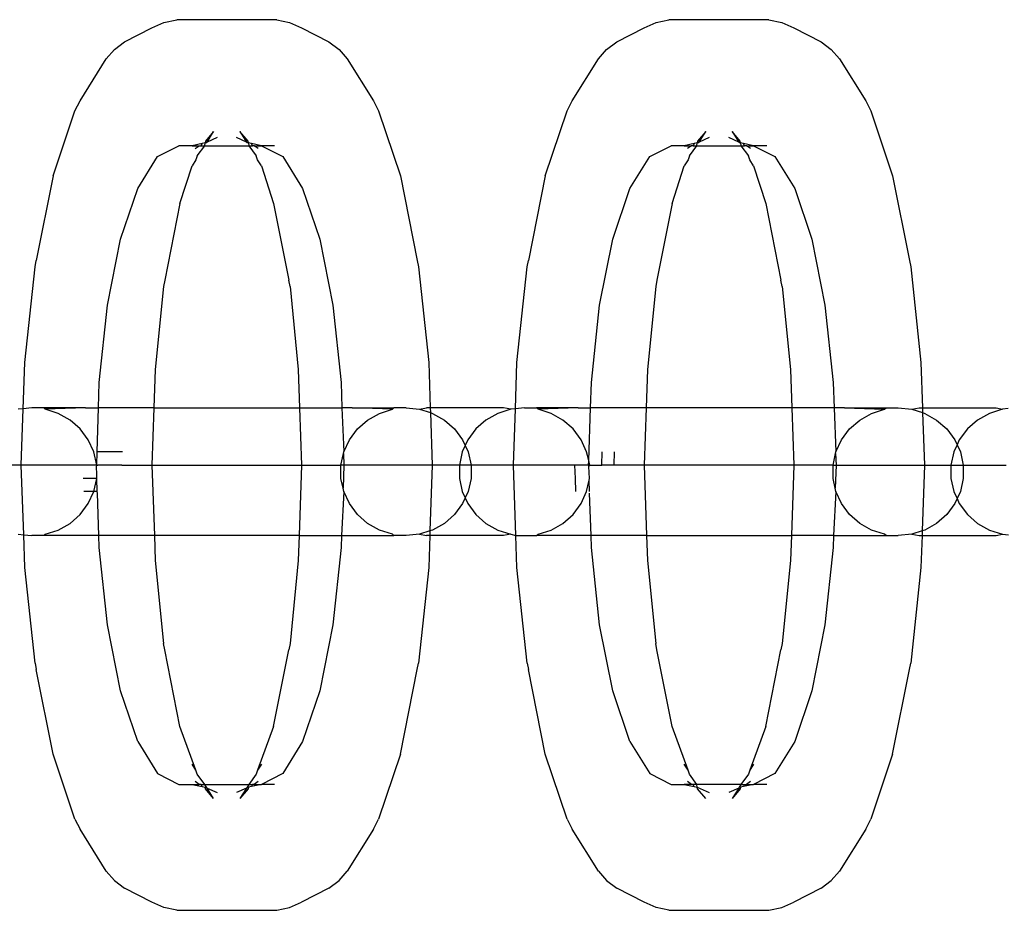
# Model space of a CAD drawing. Units: millimetres. Extents: x -3992 to 3992, y -3283 to 3283.
# Drawn here: x 1047 to 1076, y -1395 to -1369 of the extents above; entities that cross this region are included whole.
import ezdxf

# ---------------------------------------------------------------- set-up
doc = ezdxf.new("R2010")
doc.units = ezdxf.units.MM

msp = doc.modelspace()

# ---------------------------------------------------------------- linework, layer by layer
for p, q in [((1050.909, -1368.628), (1051.296, -1368.546)), ((1054.296, -1368.546), (1051.296, -1368.546)), ((1054.296, -1368.546), (1054.683, -1368.628)), ((1065.681, -1368.628), (1066.068, -1368.546)), ((1069.069, -1368.546), (1066.068, -1368.546)), ((1069.069, -1368.546), (1069.456, -1368.628)), ((1049.729, -1369.207), (1050.549, -1368.79)), ((1050.549, -1368.79), (1050.909, -1368.628)), ((1054.683, -1368.628), (1055.043, -1368.79)), ((1055.043, -1368.79), (1055.863, -1369.207)), ((1064.502, -1369.207), (1065.321, -1368.79)), ((1065.321, -1368.79), (1065.681, -1368.628)), ((1069.456, -1368.628), (1069.816, -1368.79)), ((1069.816, -1368.79), (1070.635, -1369.207)), ((1049.424, -1369.435), (1049.729, -1369.207)), ((1055.863, -1369.207), (1056.168, -1369.435)), ((1064.196, -1369.435), (1064.502, -1369.207)), ((1070.635, -1369.207), (1070.94, -1369.435)), ((1048.392, -1370.982), (1049.178, -1369.722)), ((1049.178, -1369.722), (1049.424, -1369.435)), ((1056.168, -1369.435), (1056.414, -1369.722)), ((1056.414, -1369.722), (1057.2, -1370.982)), ((1063.164, -1370.982), (1063.95, -1369.722)), ((1063.95, -1369.722), (1064.196, -1369.435)), ((1070.94, -1369.435), (1071.186, -1369.722)), ((1071.186, -1369.722), (1071.972, -1370.982)), ((1048.238, -1371.283), (1048.392, -1370.982)), ((1057.2, -1370.982), (1057.354, -1371.283)), ((1063.011, -1371.283), (1063.164, -1370.982)), ((1071.972, -1370.982), (1072.126, -1371.283)), ((1047.582, -1373.232), (1048.238, -1371.283)), ((1057.354, -1371.283), (1058.01, -1373.232)), ((1062.354, -1373.232), (1063.011, -1371.283)), ((1072.126, -1371.283), (1072.782, -1373.232)), ((1052.402, -1371.898), (1052.156, -1372.186)), ((1052.205, -1372.215), (1052.402, -1371.898)), ((1052.504, -1372.08), (1052.205, -1372.215)), ((1053.387, -1372.215), (1053.088, -1372.08)), ((1053.436, -1372.186), (1053.19, -1371.898)), ((1053.19, -1371.898), (1053.387, -1372.215)), ((1067.174, -1371.898), (1066.928, -1372.186)), ((1066.977, -1372.215), (1067.174, -1371.898)), ((1067.276, -1372.08), (1066.977, -1372.215)), ((1068.16, -1372.215), (1067.86, -1372.08)), ((1068.208, -1372.186), (1067.962, -1371.898)), ((1067.962, -1371.898), (1068.16, -1372.215)), ((1050.719, -1372.651), (1051.36, -1372.325)), ((1051.757, -1372.325), (1051.36, -1372.325)), ((1052.055, -1372.261), (1051.757, -1372.325)), ((1051.757, -1372.325), (1051.97, -1372.325)), ((1051.851, -1372.413), (1051.97, -1372.325)), ((1051.91, -1372.633), (1052.136, -1372.325)), ((1051.97, -1372.325), (1052.025, -1372.325)), ((1052.025, -1372.325), (1052.055, -1372.261)), ((1052.025, -1372.325), (1052.136, -1372.325)), ((1052.144, -1372.242), (1052.055, -1372.261)), ((1052.136, -1372.325), (1052.144, -1372.242)), ((1052.136, -1372.325), (1053.456, -1372.325)), ((1052.156, -1372.186), (1052.144, -1372.242)), ((1052.188, -1372.241), (1052.144, -1372.242)), ((1052.205, -1372.215), (1052.188, -1372.241)), ((1053.404, -1372.241), (1053.387, -1372.215)), ((1053.448, -1372.242), (1053.404, -1372.241)), ((1053.448, -1372.242), (1053.436, -1372.186)), ((1053.537, -1372.261), (1053.448, -1372.242)), ((1053.448, -1372.242), (1053.456, -1372.325)), ((1053.456, -1372.325), (1053.682, -1372.633)), ((1053.456, -1372.325), (1053.567, -1372.325)), ((1053.835, -1372.325), (1053.537, -1372.261)), ((1053.567, -1372.325), (1053.537, -1372.261)), ((1053.622, -1372.325), (1053.567, -1372.325)), ((1053.741, -1372.413), (1053.622, -1372.325)), ((1053.622, -1372.325), (1053.835, -1372.325)), ((1053.835, -1372.325), (1054.476, -1372.651)), ((1054.232, -1372.325), (1053.835, -1372.325)), ((1065.491, -1372.651), (1066.132, -1372.325)), ((1066.529, -1372.325), (1066.132, -1372.325)), ((1066.828, -1372.261), (1066.529, -1372.325)), ((1066.529, -1372.325), (1066.742, -1372.325)), ((1066.742, -1372.325), (1066.623, -1372.413)), ((1066.682, -1372.633), (1066.908, -1372.325)), ((1066.797, -1372.325), (1066.742, -1372.325)), ((1066.828, -1372.261), (1066.797, -1372.325)), ((1066.797, -1372.325), (1066.908, -1372.325)), ((1066.916, -1372.242), (1066.828, -1372.261)), ((1066.908, -1372.325), (1066.916, -1372.242)), ((1066.908, -1372.325), (1068.228, -1372.325)), ((1066.928, -1372.186), (1066.916, -1372.242)), ((1066.96, -1372.241), (1066.916, -1372.242)), ((1066.977, -1372.215), (1066.96, -1372.241)), ((1068.176, -1372.241), (1068.16, -1372.215)), ((1068.22, -1372.242), (1068.176, -1372.241)), ((1068.22, -1372.242), (1068.208, -1372.186)), ((1068.309, -1372.261), (1068.22, -1372.242)), ((1068.22, -1372.242), (1068.228, -1372.325)), ((1068.228, -1372.325), (1068.454, -1372.633)), ((1068.228, -1372.325), (1068.34, -1372.325)), ((1068.607, -1372.325), (1068.309, -1372.261)), ((1068.34, -1372.325), (1068.309, -1372.261)), ((1068.394, -1372.325), (1068.34, -1372.325)), ((1068.514, -1372.413), (1068.394, -1372.325)), ((1068.394, -1372.325), (1068.607, -1372.325)), ((1069.005, -1372.325), (1068.607, -1372.325)), ((1068.607, -1372.325), (1069.248, -1372.651)), ((1050.122, -1373.608), (1050.719, -1372.651)), ((1051.91, -1372.633), (1051.871, -1372.75)), ((1053.721, -1372.75), (1053.682, -1372.633)), ((1054.476, -1372.651), (1055.073, -1373.608)), ((1064.894, -1373.608), (1065.491, -1372.651)), ((1066.682, -1372.633), (1066.643, -1372.75)), ((1068.494, -1372.75), (1068.454, -1372.633)), ((1069.248, -1372.651), (1069.845, -1373.608)), ((1051.39, -1374.065), (1051.756, -1372.933)), ((1051.871, -1372.75), (1051.756, -1372.933)), ((1053.836, -1372.933), (1053.721, -1372.75)), ((1053.836, -1372.933), (1054.202, -1374.065)), ((1066.162, -1374.065), (1066.529, -1372.933)), ((1066.643, -1372.75), (1066.529, -1372.933)), ((1068.608, -1372.933), (1068.494, -1372.75)), ((1068.608, -1372.933), (1068.974, -1374.065)), ((1047.582, -1373.232), (1047.078, -1375.773)), ((1058.01, -1373.232), (1058.514, -1375.773)), ((1062.354, -1373.232), (1061.851, -1375.773)), ((1072.782, -1373.232), (1073.286, -1375.773)), ((1049.609, -1375.131), (1050.122, -1373.608)), ((1055.073, -1373.608), (1055.586, -1375.131)), ((1064.381, -1375.131), (1064.894, -1373.608)), ((1069.845, -1373.608), (1070.358, -1375.131)), ((1051.39, -1374.065), (1050.935, -1376.362)), ((1054.202, -1374.065), (1054.657, -1376.362)), ((1066.162, -1374.065), (1065.707, -1376.362)), ((1068.974, -1374.065), (1069.429, -1376.362)), ((1049.216, -1377.115), (1049.609, -1375.131)), ((1055.586, -1375.131), (1055.979, -1377.115)), ((1063.988, -1377.115), (1064.381, -1375.131)), ((1070.358, -1375.131), (1070.751, -1377.115)), ((1047.041, -1375.963), (1047.078, -1375.773)), ((1058.514, -1375.773), (1058.551, -1375.963)), ((1061.813, -1375.963), (1061.851, -1375.773)), ((1073.286, -1375.773), (1073.323, -1375.963)), ((1046.734, -1378.83), (1047.041, -1375.963)), ((1058.551, -1375.963), (1058.858, -1378.83)), ((1061.506, -1378.83), (1061.813, -1375.963)), ((1073.323, -1375.963), (1073.63, -1378.83)), ((1050.935, -1376.362), (1050.897, -1376.552)), ((1054.695, -1376.552), (1054.657, -1376.362)), ((1065.707, -1376.362), (1065.67, -1376.552)), ((1069.467, -1376.552), (1069.429, -1376.362)), ((1050.897, -1376.552), (1050.649, -1379.036)), ((1054.695, -1376.552), (1054.943, -1379.036)), ((1065.67, -1376.552), (1065.421, -1379.036)), ((1069.467, -1376.552), (1069.716, -1379.036)), ((1048.968, -1379.426), (1049.216, -1377.115)), ((1055.979, -1377.115), (1056.226, -1379.426)), ((1063.741, -1379.426), (1063.988, -1377.115)), ((1070.751, -1377.115), (1070.999, -1379.426)), ((1046.687, -1380.216), (1046.734, -1378.83)), ((1058.858, -1378.83), (1058.904, -1380.19)), ((1061.459, -1380.218), (1061.506, -1378.83)), ((1073.63, -1378.83), (1073.676, -1380.19)), ((1050.649, -1379.036), (1050.609, -1380.19)), ((1054.943, -1379.036), (1054.983, -1380.19)), ((1065.421, -1379.036), (1065.382, -1380.19)), ((1069.716, -1379.036), (1069.755, -1380.19)), ((1048.945, -1380.19), (1048.968, -1379.426)), ((1056.226, -1379.426), (1056.252, -1380.19)), ((1063.715, -1380.19), (1063.741, -1379.426)), ((1070.999, -1379.426), (1071.025, -1380.19)), ((1046.687, -1380.216), (1046.532, -1380.232)), ((1046.629, -1381.906), (1046.687, -1380.216)), ((1046.941, -1380.19), (1046.687, -1380.216)), ((1047.305, -1380.19), (1046.941, -1380.19)), ((1047.349, -1380.232), (1047.305, -1380.19)), ((1048.557, -1380.19), (1047.305, -1380.19)), ((1048.557, -1380.19), (1047.349, -1380.232)), ((1047.739, -1380.356), (1047.349, -1380.232)), ((1048.094, -1380.556), (1047.739, -1380.356)), ((1048.557, -1380.19), (1048.945, -1380.19)), ((1048.907, -1381.514), (1048.945, -1380.19)), ((1050.609, -1380.19), (1048.945, -1380.19)), ((1050.609, -1380.19), (1050.551, -1381.906)), ((1050.609, -1380.19), (1054.983, -1380.19)), ((1054.983, -1380.19), (1055.041, -1381.906)), ((1054.983, -1380.19), (1056.252, -1380.19)), ((1056.56, -1380.19), (1056.252, -1380.19)), ((1056.252, -1380.19), (1056.309, -1381.514)), ((1057.768, -1380.232), (1056.56, -1380.19)), ((1056.56, -1380.19), (1057.812, -1380.19)), ((1057.022, -1380.556), (1057.378, -1380.356)), ((1057.378, -1380.356), (1057.768, -1380.232)), ((1057.768, -1380.232), (1057.812, -1380.19)), ((1058.176, -1380.19), (1057.812, -1380.19)), ((1058.176, -1380.19), (1058.584, -1380.232)), ((1058.584, -1380.232), (1058.787, -1380.19)), ((1058.584, -1380.232), (1058.909, -1380.335)), ((1058.904, -1380.19), (1058.787, -1380.19)), ((1058.904, -1380.19), (1058.909, -1380.335)), ((1061.102, -1380.19), (1058.904, -1380.19)), ((1058.909, -1380.335), (1058.963, -1381.906)), ((1058.909, -1380.335), (1058.974, -1380.356)), ((1058.974, -1380.356), (1059.33, -1380.556)), ((1060.931, -1380.356), (1060.576, -1380.556)), ((1061.322, -1380.232), (1060.931, -1380.356)), ((1061.322, -1380.232), (1061.102, -1380.19)), ((1061.459, -1380.218), (1061.322, -1380.232)), ((1061.402, -1381.906), (1061.459, -1380.218)), ((1061.73, -1380.19), (1061.459, -1380.218)), ((1061.73, -1380.19), (1062.094, -1380.19)), ((1062.138, -1380.232), (1062.094, -1380.19)), ((1063.346, -1380.19), (1062.094, -1380.19)), ((1063.346, -1380.19), (1062.138, -1380.232)), ((1062.528, -1380.356), (1062.138, -1380.232)), ((1062.884, -1380.556), (1062.528, -1380.356)), ((1063.346, -1380.19), (1063.715, -1380.19)), ((1063.661, -1381.767), (1063.715, -1380.19)), ((1065.382, -1380.19), (1063.715, -1380.19)), ((1065.382, -1380.19), (1065.323, -1381.906)), ((1069.755, -1380.19), (1065.382, -1380.19)), ((1069.755, -1380.19), (1069.813, -1381.906)), ((1071.025, -1380.19), (1069.755, -1380.19)), ((1071.332, -1380.19), (1071.025, -1380.19)), ((1071.025, -1380.19), (1071.081, -1381.514)), ((1071.332, -1380.19), (1072.54, -1380.232)), ((1071.332, -1380.19), (1072.584, -1380.19)), ((1071.794, -1380.556), (1072.15, -1380.356)), ((1072.15, -1380.356), (1072.54, -1380.232)), ((1072.54, -1380.232), (1072.584, -1380.19)), ((1072.584, -1380.19), (1072.948, -1380.19)), ((1072.948, -1380.19), (1073.356, -1380.232)), ((1073.356, -1380.232), (1073.576, -1380.19)), ((1073.356, -1380.232), (1073.681, -1380.335)), ((1073.576, -1380.19), (1073.676, -1380.19)), ((1073.676, -1380.19), (1073.681, -1380.335)), ((1073.676, -1380.19), (1075.891, -1380.19)), ((1073.681, -1380.335), (1073.746, -1380.356)), ((1073.681, -1380.335), (1073.735, -1381.906)), ((1073.746, -1380.356), (1074.102, -1380.556)), ((1075.685, -1380.356), (1075.329, -1380.556)), ((1076.075, -1380.232), (1075.685, -1380.356)), ((1075.891, -1380.19), (1076.075, -1380.232)), ((1076.248, -1380.214), (1076.075, -1380.232)), ((1048.399, -1380.824), (1048.094, -1380.556)), ((1056.717, -1380.824), (1057.022, -1380.556)), ((1059.33, -1380.556), (1059.635, -1380.824)), ((1060.576, -1380.556), (1060.271, -1380.824)), ((1063.188, -1380.824), (1062.884, -1380.556)), ((1071.489, -1380.824), (1071.794, -1380.556)), ((1074.102, -1380.556), (1074.407, -1380.824)), ((1075.329, -1380.556), (1075.024, -1380.824)), ((1048.64, -1381.148), (1048.399, -1380.824)), ((1056.476, -1381.148), (1056.717, -1380.824)), ((1059.635, -1380.824), (1059.876, -1381.148)), ((1060.271, -1380.824), (1060.03, -1381.148)), ((1063.43, -1381.148), (1063.188, -1380.824)), ((1071.248, -1381.148), (1071.489, -1380.824)), ((1074.407, -1380.824), (1074.648, -1381.148)), ((1075.024, -1380.824), (1074.783, -1381.148)), ((1048.807, -1381.514), (1048.64, -1381.148)), ((1056.309, -1381.514), (1056.476, -1381.148)), ((1059.876, -1381.148), (1059.953, -1381.317)), ((1060.03, -1381.148), (1059.953, -1381.317)), ((1063.597, -1381.514), (1063.43, -1381.148)), ((1071.081, -1381.514), (1071.248, -1381.148)), ((1074.648, -1381.148), (1074.715, -1381.296)), ((1074.783, -1381.148), (1074.715, -1381.296)), ((1048.893, -1381.906), (1048.807, -1381.514)), ((1048.893, -1381.906), (1048.907, -1381.514)), ((1049.291, -1381.515), (1048.907, -1381.514)), ((1049.664, -1381.513), (1049.291, -1381.515)), ((1056.299, -1381.557), (1056.309, -1381.514)), ((1059.863, -1381.514), (1059.778, -1381.906)), ((1059.953, -1381.317), (1059.863, -1381.514)), ((1059.953, -1381.317), (1060.043, -1381.514)), ((1060.043, -1381.514), (1060.128, -1381.906)), ((1063.661, -1381.767), (1063.597, -1381.514)), ((1064.053, -1381.906), (1064.064, -1381.515)), ((1064.42, -1381.906), (1064.437, -1381.513)), ((1071.071, -1381.56), (1071.081, -1381.514)), ((1074.616, -1381.514), (1074.531, -1381.906)), ((1074.715, -1381.296), (1074.616, -1381.514)), ((1074.715, -1381.296), (1074.815, -1381.514)), ((1074.815, -1381.514), (1074.9, -1381.906)), ((1056.217, -1381.906), (1056.299, -1381.557)), ((1056.299, -1381.557), (1056.311, -1381.906)), ((1063.656, -1381.906), (1063.661, -1381.767)), ((1063.697, -1381.906), (1063.661, -1381.767)), ((1070.996, -1381.906), (1071.071, -1381.56)), ((1071.071, -1381.56), (1071.083, -1381.906)), ((1046.629, -1381.906), (1045.339, -1381.906)), ((1048.893, -1381.906), (1046.629, -1381.906)), ((1046.701, -1383.998), (1046.629, -1381.906)), ((1048.885, -1381.946), (1048.893, -1381.906)), ((1048.893, -1382.195), (1048.885, -1381.946)), ((1048.893, -1381.906), (1048.924, -1381.906)), ((1049.648, -1381.906), (1048.924, -1381.906)), ((1049.648, -1381.906), (1050.551, -1381.906)), ((1050.551, -1381.906), (1050.623, -1384.023)), ((1050.551, -1381.906), (1055.041, -1381.906)), ((1055.041, -1381.906), (1054.969, -1384.023)), ((1055.041, -1381.906), (1056.217, -1381.906)), ((1056.224, -1382.307), (1056.217, -1381.906)), ((1056.311, -1381.906), (1056.217, -1381.906)), ((1056.311, -1381.906), (1056.287, -1382.598)), ((1058.963, -1381.906), (1056.311, -1381.906)), ((1058.963, -1381.906), (1058.895, -1383.882)), ((1059.778, -1381.906), (1058.963, -1381.906)), ((1059.778, -1381.906), (1059.778, -1382.307)), ((1060.128, -1381.906), (1059.778, -1381.906)), ((1060.128, -1381.906), (1060.128, -1382.307)), ((1061.402, -1381.906), (1060.128, -1381.906)), ((1063.246, -1381.906), (1061.402, -1381.906)), ((1061.474, -1384.023), (1061.402, -1381.906)), ((1063.656, -1381.906), (1063.246, -1381.906)), ((1063.259, -1382.306), (1063.246, -1381.906)), ((1063.658, -1381.946), (1063.656, -1381.906)), ((1063.697, -1381.906), (1063.656, -1381.906)), ((1063.658, -1381.946), (1063.697, -1381.906)), ((1063.682, -1382.307), (1063.658, -1381.946)), ((1063.697, -1381.906), (1064.053, -1381.906)), ((1064.42, -1381.906), (1064.053, -1381.906)), ((1065.323, -1381.906), (1064.42, -1381.906)), ((1065.323, -1381.906), (1065.395, -1384.023)), ((1069.813, -1381.906), (1065.323, -1381.906)), ((1069.813, -1381.906), (1069.741, -1384.023)), ((1070.996, -1381.906), (1069.813, -1381.906)), ((1070.996, -1382.307), (1070.996, -1381.906)), ((1070.996, -1381.906), (1071.083, -1381.906)), ((1071.083, -1381.906), (1071.06, -1382.598)), ((1071.083, -1381.906), (1073.735, -1381.906)), ((1073.735, -1381.906), (1073.668, -1383.882)), ((1073.735, -1381.906), (1074.531, -1381.906)), ((1074.531, -1381.906), (1074.531, -1382.307)), ((1074.531, -1381.906), (1074.9, -1381.906)), ((1074.9, -1381.906), (1074.9, -1382.307)), ((1074.9, -1381.906), (1076.191, -1381.906)), ((1048.893, -1382.307), (1048.487, -1382.306)), ((1048.807, -1382.698), (1048.893, -1382.307)), ((1048.893, -1382.307), (1048.893, -1382.195)), ((1048.907, -1382.698), (1048.893, -1382.307)), ((1056.287, -1382.598), (1056.224, -1382.307)), ((1059.778, -1382.307), (1059.863, -1382.698)), ((1060.128, -1382.307), (1060.043, -1382.698)), ((1063.274, -1382.699), (1063.259, -1382.306)), ((1063.597, -1382.698), (1063.67, -1382.363)), ((1063.67, -1382.363), (1063.682, -1382.307)), ((1063.679, -1382.698), (1063.67, -1382.363)), ((1071.06, -1382.598), (1070.996, -1382.307)), ((1074.531, -1382.307), (1074.616, -1382.698)), ((1074.9, -1382.307), (1074.815, -1382.698)), ((1048.807, -1382.698), (1048.502, -1382.699)), ((1048.64, -1383.064), (1048.807, -1382.698)), ((1048.907, -1382.698), (1048.807, -1382.698)), ((1048.913, -1382.748), (1048.907, -1382.698)), ((1056.309, -1382.698), (1056.239, -1384.023)), ((1056.309, -1382.698), (1056.287, -1382.598)), ((1056.476, -1383.064), (1056.309, -1382.698)), ((1059.863, -1382.698), (1059.953, -1382.895)), ((1060.043, -1382.698), (1059.953, -1382.895)), ((1063.43, -1383.064), (1063.597, -1382.698)), ((1071.081, -1382.698), (1071.011, -1384.023)), ((1071.081, -1382.698), (1071.06, -1382.598)), ((1071.248, -1383.064), (1071.081, -1382.698)), ((1074.616, -1382.698), (1074.715, -1382.916)), ((1074.815, -1382.698), (1074.715, -1382.916)), ((1048.956, -1384.023), (1048.913, -1382.748)), ((1059.953, -1382.895), (1059.876, -1383.064)), ((1059.953, -1382.895), (1060.03, -1383.064)), ((1063.728, -1384.023), (1063.685, -1382.748)), ((1074.715, -1382.916), (1074.648, -1383.064)), ((1074.715, -1382.916), (1074.783, -1383.064)), ((1048.399, -1383.388), (1048.64, -1383.064)), ((1056.717, -1383.388), (1056.476, -1383.064)), ((1059.876, -1383.064), (1059.635, -1383.388)), ((1060.03, -1383.064), (1060.271, -1383.388)), ((1063.188, -1383.388), (1063.43, -1383.064)), ((1071.489, -1383.388), (1071.248, -1383.064)), ((1074.648, -1383.064), (1074.407, -1383.388)), ((1074.783, -1383.064), (1075.024, -1383.388)), ((1048.094, -1383.657), (1048.399, -1383.388)), ((1057.022, -1383.657), (1056.717, -1383.388)), ((1059.635, -1383.388), (1059.33, -1383.657)), ((1060.271, -1383.388), (1060.576, -1383.657)), ((1062.884, -1383.657), (1063.188, -1383.388)), ((1071.794, -1383.657), (1071.489, -1383.388)), ((1074.407, -1383.388), (1074.102, -1383.657)), ((1075.024, -1383.388), (1075.329, -1383.657)), ((1047.349, -1383.981), (1047.739, -1383.857)), ((1047.739, -1383.857), (1048.094, -1383.657)), ((1057.378, -1383.857), (1057.022, -1383.657)), ((1057.768, -1383.981), (1057.378, -1383.857)), ((1058.895, -1383.882), (1058.584, -1383.981)), ((1058.895, -1383.882), (1058.891, -1384.023)), ((1058.974, -1383.857), (1058.895, -1383.882)), ((1059.33, -1383.657), (1058.974, -1383.857)), ((1060.576, -1383.657), (1060.931, -1383.857)), ((1060.931, -1383.857), (1061.322, -1383.981)), ((1062.138, -1383.981), (1062.528, -1383.857)), ((1062.528, -1383.857), (1062.884, -1383.657)), ((1072.15, -1383.857), (1071.794, -1383.657)), ((1072.54, -1383.981), (1072.15, -1383.857)), ((1073.668, -1383.882), (1073.356, -1383.981)), ((1073.668, -1383.882), (1073.663, -1384.023)), ((1073.746, -1383.857), (1073.668, -1383.882)), ((1074.102, -1383.657), (1073.746, -1383.857)), ((1075.329, -1383.657), (1075.685, -1383.857)), ((1075.685, -1383.857), (1076.075, -1383.981)), ((1046.532, -1383.981), (1046.701, -1383.998)), ((1046.701, -1383.998), (1046.941, -1384.023)), ((1046.734, -1384.982), (1046.701, -1383.998)), ((1047.305, -1384.023), (1046.941, -1384.023)), ((1047.305, -1384.023), (1047.349, -1383.981)), ((1048.956, -1384.023), (1047.305, -1384.023)), ((1048.968, -1384.386), (1048.956, -1384.023)), ((1050.623, -1384.023), (1048.956, -1384.023)), ((1050.623, -1384.023), (1050.649, -1384.776)), ((1054.969, -1384.023), (1050.623, -1384.023)), ((1054.969, -1384.023), (1054.943, -1384.776)), ((1054.969, -1384.023), (1056.239, -1384.023)), ((1056.239, -1384.023), (1056.226, -1384.386)), ((1056.239, -1384.023), (1057.812, -1384.023)), ((1057.812, -1384.023), (1057.768, -1383.981)), ((1058.176, -1384.023), (1057.812, -1384.023)), ((1058.584, -1383.981), (1058.176, -1384.023)), ((1058.584, -1383.981), (1058.787, -1384.023)), ((1058.891, -1384.023), (1058.787, -1384.023)), ((1058.891, -1384.023), (1058.858, -1384.982)), ((1061.102, -1384.023), (1058.891, -1384.023)), ((1061.322, -1383.981), (1061.102, -1384.023)), ((1061.322, -1383.981), (1061.474, -1384.023)), ((1061.506, -1384.982), (1061.474, -1384.023)), ((1061.474, -1384.023), (1062.094, -1384.023)), ((1062.094, -1384.023), (1062.138, -1383.981)), ((1063.728, -1384.023), (1062.094, -1384.023)), ((1063.741, -1384.386), (1063.728, -1384.023)), ((1065.395, -1384.023), (1063.728, -1384.023)), ((1065.395, -1384.023), (1065.421, -1384.776)), ((1065.395, -1384.023), (1069.741, -1384.023)), ((1069.741, -1384.023), (1069.716, -1384.776)), ((1071.011, -1384.023), (1069.741, -1384.023)), ((1071.011, -1384.023), (1070.999, -1384.386)), ((1071.011, -1384.023), (1072.584, -1384.023)), ((1072.584, -1384.023), (1072.54, -1383.981)), ((1072.584, -1384.023), (1072.948, -1384.023)), ((1073.356, -1383.981), (1072.948, -1384.023)), ((1073.356, -1383.981), (1073.576, -1384.023)), ((1073.576, -1384.023), (1073.663, -1384.023)), ((1073.663, -1384.023), (1073.63, -1384.982)), ((1073.663, -1384.023), (1075.891, -1384.023)), ((1075.891, -1384.023), (1076.075, -1383.981)), ((1076.075, -1383.981), (1076.262, -1384)), ((1049.216, -1386.697), (1048.968, -1384.386)), ((1056.226, -1384.386), (1055.979, -1386.697)), ((1063.988, -1386.697), (1063.741, -1384.386)), ((1070.999, -1384.386), (1070.751, -1386.697)), ((1050.649, -1384.776), (1050.897, -1387.26)), ((1054.943, -1384.776), (1054.695, -1387.26)), ((1065.421, -1384.776), (1065.67, -1387.26)), ((1069.716, -1384.776), (1069.467, -1387.26)), ((1047.041, -1387.849), (1046.734, -1384.982)), ((1058.858, -1384.982), (1058.551, -1387.849)), ((1061.813, -1387.849), (1061.506, -1384.982)), ((1073.63, -1384.982), (1073.323, -1387.849)), ((1049.609, -1388.681), (1049.216, -1386.697)), ((1055.979, -1386.697), (1055.586, -1388.681)), ((1064.381, -1388.681), (1063.988, -1386.697)), ((1070.751, -1386.697), (1070.358, -1388.681)), ((1050.935, -1387.45), (1050.897, -1387.26)), ((1051.39, -1389.747), (1050.935, -1387.45)), ((1054.202, -1389.747), (1054.657, -1387.45)), ((1054.695, -1387.26), (1054.657, -1387.45)), ((1065.707, -1387.45), (1065.67, -1387.26)), ((1066.162, -1389.747), (1065.707, -1387.45)), ((1068.974, -1389.747), (1069.429, -1387.45)), ((1069.467, -1387.26), (1069.429, -1387.45)), ((1047.041, -1387.849), (1047.078, -1388.039)), ((1047.582, -1390.58), (1047.078, -1388.039)), ((1058.01, -1390.58), (1058.514, -1388.039)), ((1058.514, -1388.039), (1058.551, -1387.849)), ((1061.813, -1387.849), (1061.851, -1388.039)), ((1062.354, -1390.58), (1061.851, -1388.039)), ((1072.782, -1390.58), (1073.286, -1388.039)), ((1073.286, -1388.039), (1073.323, -1387.849)), ((1050.122, -1390.204), (1049.609, -1388.681)), ((1055.586, -1388.681), (1055.073, -1390.204)), ((1064.894, -1390.204), (1064.381, -1388.681)), ((1070.358, -1388.681), (1069.845, -1390.204)), ((1051.871, -1391.062), (1051.39, -1389.747)), ((1054.202, -1389.747), (1053.721, -1391.062)), ((1066.643, -1391.062), (1066.162, -1389.747)), ((1068.974, -1389.747), (1068.494, -1391.062)), ((1050.122, -1390.204), (1050.719, -1391.161)), ((1055.073, -1390.204), (1054.476, -1391.161)), ((1064.894, -1390.204), (1065.491, -1391.161)), ((1069.845, -1390.204), (1069.248, -1391.161)), ((1048.238, -1392.529), (1047.582, -1390.58)), ((1058.01, -1390.58), (1057.354, -1392.529)), ((1063.011, -1392.529), (1062.354, -1390.58)), ((1072.782, -1390.58), (1072.126, -1392.529)), ((1051.871, -1391.062), (1051.756, -1390.879)), ((1053.836, -1390.879), (1053.721, -1391.062)), ((1066.643, -1391.062), (1066.529, -1390.879)), ((1068.608, -1390.879), (1068.494, -1391.062)), ((1050.719, -1391.161), (1051.36, -1391.487)), ((1051.91, -1391.179), (1051.871, -1391.062)), ((1052.136, -1391.487), (1051.91, -1391.179)), ((1053.682, -1391.179), (1053.456, -1391.487)), ((1053.721, -1391.062), (1053.682, -1391.179)), ((1054.476, -1391.161), (1053.835, -1391.487)), ((1065.491, -1391.161), (1066.132, -1391.487)), ((1066.682, -1391.179), (1066.643, -1391.062)), ((1066.908, -1391.487), (1066.682, -1391.179)), ((1068.454, -1391.179), (1068.228, -1391.487)), ((1068.494, -1391.062), (1068.454, -1391.179)), ((1069.248, -1391.161), (1068.607, -1391.487)), ((1051.36, -1391.487), (1051.757, -1391.487)), ((1051.757, -1391.487), (1052.055, -1391.551)), ((1051.757, -1391.487), (1051.97, -1391.487)), ((1051.97, -1391.487), (1051.851, -1391.399)), ((1052.025, -1391.487), (1051.97, -1391.487)), ((1052.055, -1391.551), (1052.025, -1391.487)), ((1052.025, -1391.487), (1052.136, -1391.487)), ((1052.055, -1391.551), (1052.144, -1391.57)), ((1052.188, -1391.571), (1052.136, -1391.487)), ((1052.136, -1391.487), (1053.456, -1391.487)), ((1052.144, -1391.57), (1052.188, -1391.571)), ((1052.156, -1391.626), (1052.144, -1391.57)), ((1052.205, -1391.597), (1052.188, -1391.571)), ((1052.402, -1391.914), (1052.205, -1391.597)), ((1052.205, -1391.597), (1052.504, -1391.731)), ((1053.387, -1391.597), (1053.088, -1391.731)), ((1053.387, -1391.597), (1053.19, -1391.914)), ((1053.448, -1391.57), (1053.387, -1391.597)), ((1053.404, -1391.571), (1053.387, -1391.597)), ((1053.456, -1391.487), (1053.404, -1391.571)), ((1053.448, -1391.57), (1053.404, -1391.571)), ((1053.448, -1391.57), (1053.436, -1391.626)), ((1053.537, -1391.551), (1053.448, -1391.57)), ((1053.456, -1391.487), (1053.567, -1391.487)), ((1053.835, -1391.487), (1053.537, -1391.551)), ((1053.567, -1391.487), (1053.537, -1391.551)), ((1053.622, -1391.487), (1053.567, -1391.487)), ((1053.741, -1391.399), (1053.622, -1391.487)), ((1053.622, -1391.487), (1053.835, -1391.487)), ((1054.232, -1391.487), (1053.835, -1391.487)), ((1066.132, -1391.487), (1066.529, -1391.487)), ((1066.529, -1391.487), (1066.828, -1391.551)), ((1066.742, -1391.487), (1066.529, -1391.487)), ((1066.742, -1391.487), (1066.623, -1391.399)), ((1066.797, -1391.487), (1066.742, -1391.487)), ((1066.828, -1391.551), (1066.797, -1391.487)), ((1066.908, -1391.487), (1066.797, -1391.487)), ((1066.828, -1391.551), (1066.916, -1391.57)), ((1066.916, -1391.57), (1066.908, -1391.487)), ((1068.228, -1391.487), (1066.908, -1391.487)), ((1066.928, -1391.626), (1066.916, -1391.57)), ((1066.916, -1391.57), (1067.276, -1391.731)), ((1068.16, -1391.597), (1067.86, -1391.731)), ((1068.16, -1391.597), (1067.962, -1391.914)), ((1068.176, -1391.571), (1068.16, -1391.597)), ((1068.228, -1391.487), (1068.176, -1391.571)), ((1068.22, -1391.57), (1068.176, -1391.571)), ((1068.22, -1391.57), (1068.208, -1391.626)), ((1068.309, -1391.551), (1068.22, -1391.57)), ((1068.228, -1391.487), (1068.34, -1391.487)), ((1068.607, -1391.487), (1068.309, -1391.551)), ((1068.34, -1391.487), (1068.309, -1391.551)), ((1068.34, -1391.487), (1068.394, -1391.487)), ((1068.514, -1391.399), (1068.394, -1391.487)), ((1068.394, -1391.487), (1068.607, -1391.487)), ((1069.005, -1391.487), (1068.607, -1391.487)), ((1052.402, -1391.914), (1052.156, -1391.626)), ((1053.436, -1391.626), (1053.19, -1391.914)), ((1067.174, -1391.914), (1066.928, -1391.626)), ((1068.208, -1391.626), (1067.962, -1391.914)), ((1048.238, -1392.529), (1048.392, -1392.83)), ((1057.2, -1392.83), (1057.354, -1392.529)), ((1063.011, -1392.529), (1063.164, -1392.83)), ((1071.972, -1392.83), (1072.126, -1392.529)), ((1049.178, -1394.09), (1048.392, -1392.83)), ((1057.2, -1392.83), (1056.414, -1394.09)), ((1063.95, -1394.09), (1063.164, -1392.83)), ((1071.972, -1392.83), (1071.186, -1394.09)), ((1049.178, -1394.09), (1049.424, -1394.377)), ((1056.168, -1394.377), (1056.414, -1394.09)), ((1063.95, -1394.09), (1064.196, -1394.377)), ((1070.94, -1394.377), (1071.186, -1394.09)), ((1049.424, -1394.377), (1049.729, -1394.605)), ((1055.863, -1394.605), (1056.168, -1394.377)), ((1064.196, -1394.377), (1064.502, -1394.605)), ((1070.635, -1394.605), (1070.94, -1394.377)), ((1050.549, -1395.022), (1049.729, -1394.605)), ((1055.863, -1394.605), (1055.043, -1395.022)), ((1065.321, -1395.022), (1064.502, -1394.605)), ((1070.635, -1394.605), (1069.816, -1395.022)), ((1050.909, -1395.184), (1050.549, -1395.022)), ((1054.683, -1395.184), (1055.043, -1395.022)), ((1065.681, -1395.184), (1065.321, -1395.022)), ((1069.456, -1395.184), (1069.816, -1395.022)), ((1051.296, -1395.266), (1050.909, -1395.184)), ((1051.296, -1395.266), (1054.296, -1395.266)), ((1054.296, -1395.266), (1054.683, -1395.184)), ((1066.068, -1395.266), (1065.681, -1395.184)), ((1066.068, -1395.266), (1069.069, -1395.266)), ((1069.069, -1395.266), (1069.456, -1395.184))]:
    msp.add_line(p, q)

doc.saveas('drawing.dxf')
